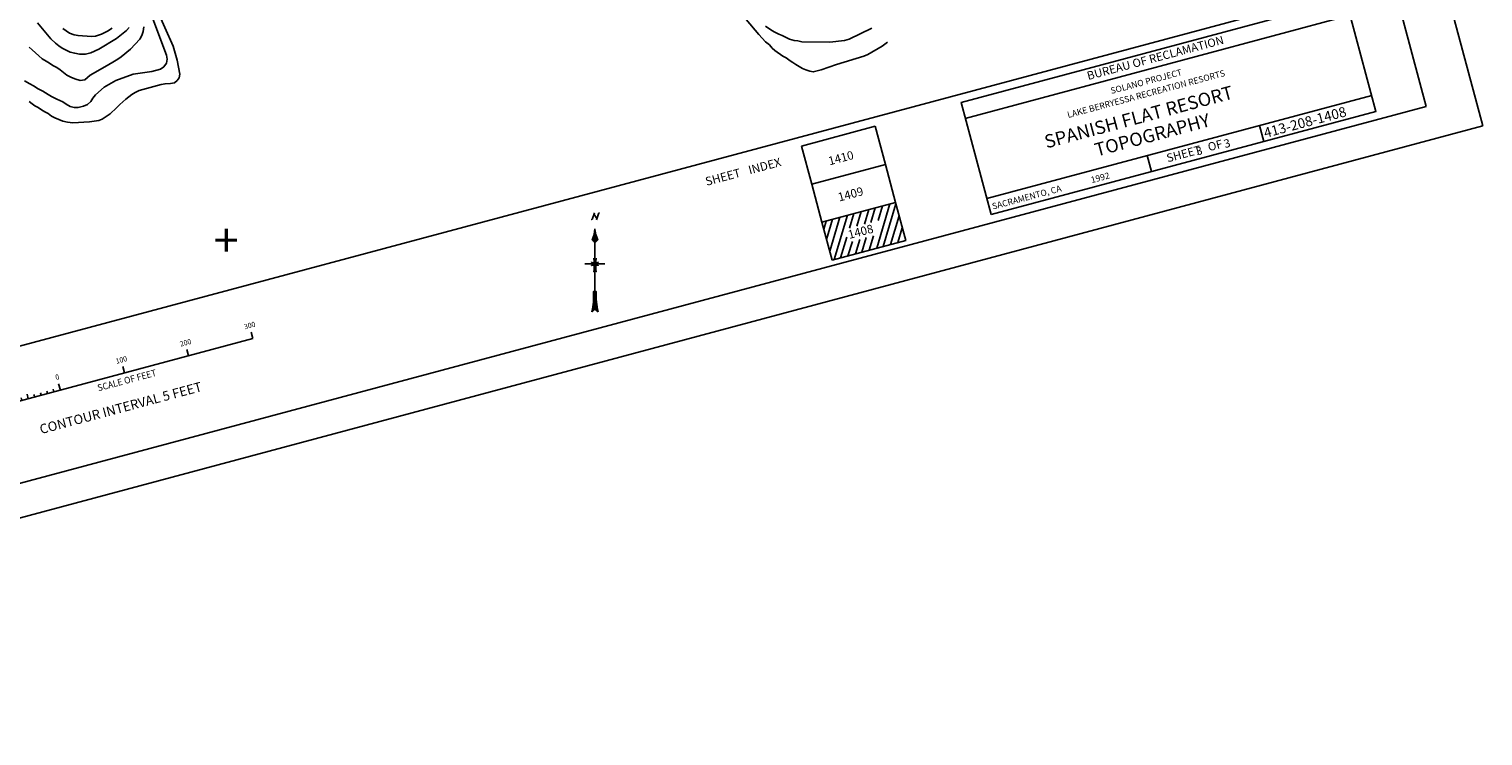
# Model space of a CAD drawing. Extents: x 1937868 to 1941892, y 308260 to 311401.
# Drawn here: x 1939703 to 1941892, y 308260 to 309325 of the extents above; entities that cross this region are included whole.
import ezdxf
from ezdxf.enums import TextEntityAlignment as Align

# ---------------------------------------------------------------- set-up
doc = ezdxf.new("R2010")
doc.units = 0
doc.header["$LTSCALE"] = 50
doc.linetypes.add('DOT', pattern=[0])
doc.layers.get('0').update_dxf_attribs({"linetype": 'CONTINUOUS'})
for name, color, linetype in [('BORDER', 1, 'CONTINUOUS'), ('C1', 7, 'CONTINUOUS'), ('DMISC-00', 2, 'CONTINUOUS'), ('DTEXT', 3, 'CONTINUOUS'), ('DTEXT2', 7, 'CONTINUOUS'), ('H2O', 5, 'CONTINUOUS'), ('SHEET', 7, 'CONTINUOUS'), ('TICKS', 4, 'CONTINUOUS'), ('TXT100', 2, 'CONTINUOUS')]:
    doc.layers.add(name, color=color, linetype=linetype)

# ---------------------------------------------------------------- blocks, each defined once
blk = doc.blocks.new('C8-1')
at = {"layer": 'DMISC-00', "color": 0}
for p, q in [((-2, 0), (-2, 0.09999999999999964)), ((-2, 0), (2, 0)), ((-1.9, 0), (-1.9, 0.04000000000000092)), ((-1.800000000000001, 0), (-1.800000000000001, 0.04000000000000092)), ((-1.699999999999999, 0), (-1.699999999999999, 0.04000000000000092)), ((-1.6, 0), (-1.6, 0.04000000000000092)), ((-1.5, 0), (-1.5, 0.07000000000000028)), ((-1.4, 0), (-1.4, 0.04000000000000092)), ((-1.300000000000001, 0), (-1.300000000000001, 0.04000000000000092)), ((-1.199999999999999, 0), (-1.199999999999999, 0.04000000000000092)), ((-1.1, 0), (-1.1, 0.04000000000000092)), ((-1, 0), (-1, 0.09999999999999964)), ((0, 0), (0, 0.09999999999999964)), ((1, 0), (1, 0.09999999999999964)), ((2, 0), (2, 0.09999999999999964))]:
    blk.add_line(p, q, dxfattribs=at)
at = {"color": 0, "width": 0.95}
blk.add_text('0', height=0.08, dxfattribs=at).set_placement((-0.9938000000000002, 0.1626999999999992), align=Align.CENTER)
for tag, p in [('1+', (-1.993800000000002, 0.1626999999999992)), ('1?', (0.006199999999997985, 0.1626999999999992)), ('2?', (1.006199999999998, 0.1626999999999992)), ('3?', (2.006199999999998, 0.1626999999999992))]:
    blk.add_attdef(tag, text='', height=0.08, dxfattribs=at).set_placement(p, align=Align.CENTER)
at = {"layer": 'TXT100', "color": 0, "width": 0.95}
blk.add_text('SCALE OF FEET', height=0.1, dxfattribs=at).set_placement((0.006161971830985991, -0.1654196009389679), align=Align.CENTER)
blk = doc.blocks.new('*X')
at = {"color": 0}
for p, q in [((1.4625, 2.387500000000006), (1.4625, 2.548448249101352)), ((1.46875, 2.381250000000005), (1.46875, 2.570838830404105)), ((1.475, 2.375000000000004), (1.475, 2.595456368383762)), ((1.48125, 2.368750000000003), (1.48125, 2.623068245108964)), ((1.4875, 2.362500000000002), (1.4875, 2.655032436101664)), ((1.49375, 2.356250000000001), (1.49375, 2.694243012713912)), ((1.5, 2.35), (1.5, 2.750000000000005)), ((1.50625, 2.356250000000002), (1.50625, 2.694243012713911)), ((1.5125, 2.362500000000002), (1.5125, 2.655032436101668)), ((1.51875, 2.368750000000003), (1.51875, 2.623068245108967)), ((1.525, 2.375000000000005), (1.525, 2.59545636838376)), ((1.53125, 2.381250000000006), (1.53125, 2.570838830404106)), ((1.5375, 2.387500000000007), (1.5375, 2.548448249101352)), ((1.425, 2.425000000000013), (1.425, 2.441849523244532)), ((1.43125, 2.418750000000012), (1.43125, 2.457273495204992)), ((1.4375, 2.412500000000011), (1.4375, 2.473458500289038)), ((1.44375, 2.40625000000001), (1.44375, 2.490511167131563)), ((1.45, 2.400000000000008), (1.45, 2.508566615605401)), ((1.45625, 2.393750000000007), (1.45625, 2.527800462113275)), ((1.54375, 2.393750000000009), (1.54375, 2.527800462113276)), ((1.55, 2.40000000000001), (1.55, 2.508566615605401)), ((1.55625, 2.406250000000011), (1.55625, 2.490511167131564)), ((1.5625, 2.412500000000012), (1.5625, 2.473458500289038)), ((1.56875, 2.418750000000013), (1.56875, 2.457273495204993)), ((1.575, 2.425000000000014), (1.575, 2.44184952324453)), ((1.4625, 0.8451295823114211), (1.4625, 0.9218750000000006)), ((1.46875, 0.3822222222222226), (1.46875, 0.9265625000000003)), ((1.475, 0.3877777777777784), (1.475, 0.9312500000000004)), ((1.48125, 0.3933333333333339), (1.48125, 0.9359375000000002)), ((1.4875, 0.3988888888888893), (1.4875, 0.9406250000000002)), ((1.49375, 0.4044444444444451), (1.49375, 0.9453125)), ((1.5, 0.4099999999999997), (1.5, 0.9499999999999998)), ((1.50625, 0.4044444444444441), (1.50625, 0.9453124999999999)), ((1.5125, 0.3988888888888886), (1.5125, 0.9406249999999998)), ((1.51875, 0.3933333333333331), (1.51875, 0.9359375)), ((1.525, 0.3877777777777774), (1.525, 0.9312499999999999)), ((1.53125, 0.3822222222222221), (1.53125, 0.9265625)), ((1.5375, 0.8451295823114402), (1.5375, 0.921875)), ((1.43125, 0.3488888888888895), (1.43125, 0.4378705691999502)), ((1.4375, 0.3544444444444449), (1.4375, 0.4764412935344729)), ((1.44375, 0.3600000000000006), (1.44375, 0.5202495326079077)), ((1.45, 0.3655555555555561), (1.45, 0.5721826490944548)), ((1.45625, 0.3711111111111117), (1.45625, 0.6395474770494494)), ((1.4625, 0.3766666666666673), (1.4625, 0.7731425568888197)), ((1.5375, 0.3766666666666665), (1.5375, 0.7731425568888048)), ((1.54375, 0.3711111111111108), (1.54375, 0.6395474770494478)), ((1.55, 0.3655555555555555), (1.55, 0.5721826490944543)), ((1.55625, 0.3599999999999998), (1.55625, 0.5202495326079093)), ((1.5625, 0.3544444444444445), (1.5625, 0.4764412935344732)), ((1.56875, 0.348888888888889), (1.56875, 0.4378705691999506)), ((1.4125, 0.3322222222222228), (1.4125, 0.34134755425858)), ((1.41875, 0.3377777777777785), (1.41875, 0.3710627739983182)), ((1.425, 0.3433333333333339), (1.425, 0.4030422324720419)), ((1.575, 0.3433333333333332), (1.575, 0.4030422324720403)), ((1.58125, 0.3377777777777777), (1.58125, 0.3710627739983189)), ((1.5875, 0.3322222222222223), (1.5875, 0.3413475542585818))]:
    blk.add_line(p, q, dxfattribs=at)
blk = doc.blocks.new('ARROW')
at = {"color": 0}
for p, q in [((-0.008716721218181789, 0.76898246364836), (-0.04332416038825215, 0.6667097329666642)), ((0.02227501535202769, 0.6656766750809906), (0.05636592557926079, 0.7679494057626863)), ((0, 0.3202479445588464), (0, 0.5268595216935861)), ((-0.0413223154269442, 0.3615702599858004), (0, 0.3202479445588464)), ((0.0413223154269442, 0.3615702599858004), (0, 0.3202479445588464)), ((0, 0.3202479445588464), (0, -0.4028925754127437)), ((0, 0.3202479445588464), (0, -0.4028925754127437)), ((0, 0), (-0.1497933934226872, 0)), ((-0.01239669462808379, 0.01859504194212658), (-0.03822314176992769, 0.01859504194212658)), ((-0.01239669462808379, 0.01859504194212658), (-0.01239669462808379, 0.06508264679744258)), ((0, 0), (0.1497933934226872, 0)), ((0.01239669462808379, 0.01859504194212658), (0.01239669462808379, 0.06508264679744258)), ((0.01239669462808379, 0.01859504194212658), (0.03822314176992592, 0.01859504194212658)), ((-0.01239669462808379, -0.01859504194212747), (-0.03822314176992769, -0.01859504194212747)), ((-0.01239669462808379, -0.01859504194212747), (-0.01239669462808379, -0.101239672796023)), ((0.01239669462808379, -0.01859504194212747), (0.03822314176992592, -0.01859504194212747)), ((0.01239669462808379, -0.01859504194212747), (0.01239669462808379, -0.101239672796023)), ((0, -0.4028925754127437), (-0.02066115771347299, -0.4183884436978484)), ((0, -0.4028925754127437), (0, -0.6818182045446424)), ((0, -0.4028925754127437), (0.02066115771347299, -0.4183884436978484)), ((0, -0.6818182045446424), (-0.04648760485531689, -0.7231405199715901)), ((0, -0.6818182045446424), (0.04648760485531689, -0.7231405199715901))]:
    blk.add_line(p, q, dxfattribs=at)
at = {"color": 0, "const_width": 0.009194215182495928}
for points in [[(-0.05712810107775468, 0.6666839065195216, 1), (-0.04793388589525982, 0.6666839065195216, 1)], [(0.06095041525474798, 0.7679752322098272, 1), (0.07014463043724461, 0.7679752322098272, 1)]]:
    blk.add_lwpolyline(points, format="xyb", close=True, dxfattribs=at)
at = {"color": 0}
for centre, radius, start, end in [((-0.5309917532362809, 0.5717975397203929), 0.5328899205925312, 336.7649478777367, 355.1625651864109), ((0.5309917532362789, 0.5717975397203929), 0.5328899205925312, 184.8374348135891, 203.2350521222633), ((-0.03822314176992769, 0.03099173657021037), 0.0123966946280844, 180, 270.0000000000001), ((-0.02478708584922096, 0.0654779227632547), 0.0123966946280844, 358.1727803555669, 104.5076031362528), ((0.02478708584922096, 0.0654779227632547), 0.0123966946280844, 75.49239686374722, 181.827219644433), ((0.03822314176992592, 0.03099173657021037), 0.0123966946280844, 269.9999999999999, 0), ((-0.03822314176992769, -0.03099173657021126), 0.0123966946280844, 89.9999999999999, 180), ((-0.02478708584922096, -0.1016349487618857), 0.0123966946280844, 255.4923968637472, 1.827219644432981), ((0.02478708584922096, -0.1016349487618857), 0.0123966946280844, 178.172780355567, 284.5076031362528), ((0.03822314176992592, -0.03099173657021126), 0.0123966946280844, 0, 90.00000000000011), ((-1.155867977875957, -0.475654855004926), 1.136650327236747, 347.4241160770537, 2.88788317278493), ((1.155867977875957, -0.475654855004926), 1.136650327236747, 177.1121168272151, 192.5758839229463)]:
    blk.add_arc(centre, radius, start, end, dxfattribs=at)
blk.add_solid([(0.02227501535202769, 0.6656766750809906), (-0.01904730007492006, 0.7379907270781487), (0.03260559420876596, 0.696668411651201), (-0.008716721218181789, 0.76898246364836)], dxfattribs=at)
at = {"color": 0, "xscale": 0.5165289428368499, "yscale": 0.5165289428368499, "zscale": 0.5165289428368499}
blk.add_blockref('*X', (-0.7747934142552746, -0.8935950711077503), dxfattribs=at)
blk.add_blockref('*X', (-0.7747934142552746, -0.8935950711077503), dxfattribs=at)

msp = doc.modelspace()

# ---------------------------------------------------------------- linework, layer by layer
at = {"color": 0}
for p, q in [((1941297.145375719, 311400.7051872196), (1941892.429179458, 309179.0757867556)), ((1941237.641891015, 311332.997467525), (1941807.043790228, 309207.9606496894)), ((1941807.043790228, 309207.9606496894), (1938522.895980852, 308327.9758963375)), ((1938463.392496125, 308260.2681766429), (1941892.429179458, 309179.0757867556)), ((1940866.432365363, 309148.5803091632, 480), (1940977.23011813, 309178.2684775402, 480)), ((1940977.23011813, 309178.2684775402, 480), (1940992.584021243, 309120.9669310287, 480)), ((1940881.786268476, 309091.2787626517, 480), (1940866.432365363, 309148.5803091632, 480)), ((1940992.584021243, 309120.9669310287, 480), (1940881.786268476, 309091.2787626517, 480)), ((1940992.584021243, 309120.9669310288, 480), (1941007.937924356, 309063.6653845173, 480)), ((1940897.140171589, 309033.9772161403, 480), (1940881.786268476, 309091.2787626518, 480)), ((1941007.937924356, 309063.6653845173, 480), (1940897.140171589, 309033.9772161403, 480)), ((1940945.144272173, 309046.8398761253, 480), (1940938.608636301, 309025.0030486676, 480)), ((1940956.257220431, 309049.8175816364, 480), (1940949.721584558, 309027.9807541787, 480)), ((1940967.536033587, 309052.8397305131, 480), (1940961.000397715, 309031.0029030555, 480)), ((1940977.156197748, 309055.4174457311, 480), (1940970.620561875, 309033.5806182733, 480)), ((1940999.54795916, 309061.4173001187, 480), (1940979.563995627, 308994.6470007772, 480)), ((1940988.269146004, 309058.395151242, 480), (1940981.733510131, 309036.5583237841, 480)), ((1941008.472431883, 309061.6705752653, 480), (1940989.184159789, 308997.2247159955, 480)), ((1941007.937924356, 309063.6653845174, 480), (1941023.291827468, 309006.3638380059, 480)), ((1940912.494074702, 308976.6756696289, 480), (1940897.140171589, 309033.9772161404, 480)), ((1940903.512182438, 309035.6845913014, 480), (1940899.908738186, 309023.6447849357, 480)), ((1940913.1323466, 309038.2623065197, 480), (1940904.088590636, 309008.0453632239, 480)), ((1940924.245294857, 309041.2400120307, 480), (1940908.91704088, 308990.0253415905, 480)), ((1940935.524108011, 309044.2621609069, 480), (1940915.540144478, 308977.4918615654, 480)), ((1941013.300882128, 309043.6505536332, 480), (1941000.297108046, 309000.2024215065, 480)), ((1941018.129332372, 309025.6305320008, 480), (1941011.410056303, 309003.1801270173, 480)), ((1941023.291827468, 309006.3638380059, 480), (1940912.494074702, 308976.6756696289, 480)), ((1940934.505942087, 309011.2951513186, 480), (1940925.16030864, 308980.0695767839, 480)), ((1940942.850787872, 309005.0240894156, 480), (1940936.273256898, 308983.0472822951, 480)), ((1940954.129601029, 309008.0462382924, 480), (1940947.552070055, 308986.069431172, 480)), ((1940963.749765189, 309010.6239535101, 480), (1940957.172234214, 308988.6471463896, 480)), ((1940974.862713445, 309013.601659021, 480), (1940968.285182471, 308991.6248519004, 480)), ((1941023.029849037, 309007.3415548208, 480), (1941022.688869459, 309006.2022758941, 480))]:
    msp.add_line(p, q, dxfattribs=at)
msp.add_lwpolyline([(1941151.808619422, 309045.331867079), (1941731.364115204, 309200.6232941397), (1941686.070782311, 309369.6603137408), (1941106.51528653, 309214.3688866742)], close=True, dxfattribs=at)
for points in [[(1941112.985762667, 309190.2207410186), (1941692.541258449, 309345.5121680793)], [(1941145.338143308, 309069.4800127346), (1941724.89363909, 309224.7714397953)], [(1941555.856619489, 309179.4781069029), (1941562.327095603, 309155.3299612472)], [(1941386.819599888, 309134.1847740104), (1941393.290076002, 309110.0366283547)]]:
    msp.add_lwpolyline(points, dxfattribs=at)
at = {"layer": 'BORDER', "color": 0}
msp.add_lwpolyline([(1938117.794383962, 310419.3911339729), (1938616.021045779, 308559.9839183667), (1941682.835544243, 309381.7343865686), (1941184.608882426, 311241.1416021748)], close=True, dxfattribs=at)
at = {"layer": 'C1', "color": 0}
for points in [[(1939879, 309368.1), (1939910, 309285.6), (1939911, 309279.4), (1939910, 309273.2), (1939906, 309267.9), (1939901, 309264.6), (1939888, 309260.9), (1939860, 309256.6), (1939834, 309247.5), (1939816, 309237), (1939803, 309225.8), (1939799, 309220.7), (1939796, 309215.6), (1939791, 309211.3), (1939785, 309208.6), (1939777, 309206.8), (1939771, 309206.7), (1939765, 309208.1), (1939759, 309211.6), (1939754, 309215), (1939745, 309219.3), (1939737, 309223.2), (1939732, 309226.3), (1939724, 309231.1), (1939717, 309234.8), (1939710, 309239.1), (1939704, 309242.5), (1939696, 309246.8)], [(1939854, 309326.9), (1939850, 309322.4), (1939835, 309310.7), (1939808, 309294.5), (1939796, 309289), (1939788, 309287.1), (1939779, 309287.1), (1939772, 309288.2), (1939765, 309290.2), (1939759, 309293.1), (1939753, 309296.2), (1939748, 309299.4), (1939743, 309303.6), (1939736, 309309.9), (1939731, 309316.3), (1939716, 309334.2)], [(1940972, 309326.2), (1940938, 309309.4), (1940931, 309307.4), (1940909, 309304.9), (1940867, 309305.6), (1940861, 309306.8), (1940855, 309307.4), (1940848, 309309.4), (1940837, 309315), (1940832, 309317.3), (1940825, 309320.4), (1940820, 309323.8), (1940812, 309329.3)], [(1939703, 309297.7), (1939708, 309293.3), (1939723, 309279.9), (1939729, 309276.6), (1939734, 309273.3), (1939739, 309269.9), (1939745, 309266.8), (1939750, 309263.4), (1939760, 309255.3), (1939766, 309252.1), (1939772, 309249.6), (1939780, 309247.1), (1939787, 309248.5), (1939795, 309255.2), (1939817, 309267.7), (1939829, 309275), (1939837, 309279.5), (1939842, 309283.1), (1939856, 309294.3), (1939870, 309309.6), (1939873, 309315.3), (1939875, 309321.3), (1939876, 309328.3)], [(1939754, 309325.8), (1939764, 309318.7), (1939771, 309316.2), (1939777, 309315), (1939797, 309313.3), (1939803, 309313.8), (1939812, 309316.9), (1939821, 309321.5), (1939828, 309326.1)]]:
    msp.add_lwpolyline(points, dxfattribs=at)
at = {"layer": 'H2O', "color": 0}
for points in [[(1939895, 309355.3), (1939920, 309298.8), (1939926, 309278), (1939930, 309256.8), (1939929, 309251.4), (1939926, 309247.1), (1939922, 309243.7), (1939916, 309242.7), (1939908, 309242.5), (1939902, 309241.3), (1939869, 309232), (1939863, 309229.1), (1939858, 309226.4), (1939849, 309219.2), (1939840, 309211.2), (1939835, 309206.1), (1939825, 309197), (1939813, 309189.1), (1939808, 309186.9), (1939794, 309184.8), (1939769, 309183.3), (1939761, 309184.5), (1939754, 309186.1), (1939742, 309191.2), (1939737, 309193.8), (1939732, 309197.4), (1939727, 309200.1), (1939722, 309203.3), (1939717, 309206.5), (1939712, 309209.3), (1939708, 309212.1), (1939703, 309215.5)], [(1940995.555055351, 309304.7742208756), (1940988, 309299), (1940966, 309286.4), (1940960, 309284.1), (1940919, 309271.5), (1940896, 309263.2), (1940884, 309260.2), (1940879, 309261.1), (1940873, 309263.4), (1940868, 309265.6), (1940863, 309268.6), (1940858, 309271.3), (1940853, 309274.2), (1940849, 309276.9), (1940843, 309281.2), (1940838, 309284.1), (1940826, 309292.3), (1940822, 309296.1), (1940818, 309300.8), (1940812, 309305.6), (1940802, 309316.4), (1940783, 309339.2)]]:
    msp.add_lwpolyline(points, dxfattribs=at)
at = {"layer": 'H2O', "color": 0, "const_width": 0.05}
for points in [[(1941005.595881067, 309310.7730766262, 1), (1941005.645881067, 309310.7730766262, 1)], [(1941015.88984574, 309320.2977387173, 1), (1941015.93984574, 309320.2977387173, 1)]]:
    msp.add_lwpolyline(points, format="xyb", close=True, dxfattribs=at)

# ---------------------------------------------------------------- block references
at = {"layer": 'SHEET', "color": 0, "xscale": 100, "yscale": 100, "zscale": 100}
msp.add_blockref('ARROW', (1940555.238830496, 308971.0703477066, 480), dxfattribs=at)
at = {"layer": 'SHEET', "color": 0, "xscale": 100, "yscale": 100, "zscale": 100, "rotation": 15}
msp.add_blockref('C8-1', (1939846.777948883, 308806.8642409436, 480), dxfattribs=at).add_auto_attribs({'1+': '100', '1?': '100', '2?': '200', '3?': '300'})

# ---------------------------------------------------------------- texts
at = {"color": 0}
for s, p in [('BUREAU OF RECLAMATION', (1941399.528272489, 309279.9405273797)), ('SHEET   OF', (1941458.467850152, 309139.6524549568))]:
    msp.add_text(s, height=12.5, rotation=15, dxfattribs=at).set_placement(p, align=Align.MIDDLE)
for s, height, p in [('SOLANO PROJECT', 9.5, (1941333.033051393, 309226.8972361363, 480)), ('LAKE BERRYESSA RECREATION RESORTS', 9.5, (1941267.877222281, 309190.7177762582, 480)), ('1410', 12.8097723249703, (1940908.551472442, 309119.4373638747, 480)), ('SHEET', 12.8097723249703, (1940723.390944433, 309088.6218199831, 480)), ('INDEX', 12.8097723249703, (1940788.276308555, 309105.8790469957, 480)), ('SACRAMENTO, CA                1992', 9.5, (1941154.681069438, 309052.8068568193, 480)), ('1409', 12.8097723249703, (1940923.165040603, 309064.8987850146, 480)), ('1408', 12.8097723249703, (1940938.261435907, 309008.5582707297, 480))]:
    msp.add_text(s, height=height, rotation=15, dxfattribs=at).set_placement(p)
at = {"layer": 'BORDER', "color": 0, "linetype": 'DOT'}
msp.add_text('SPANISH FLAT RESORT', height=20, rotation=15, dxfattribs=at).set_placement((1941235.311412977, 309144.8450122608, 480))
at = {"layer": 'BORDER', "color": 0}
msp.add_text('TOPOGRAPHY', height=20, rotation=15, dxfattribs=at).set_placement((1941310.862318861, 309132.5926313977, 480))
at = {"layer": 'DTEXT', "color": 0, "linetype": 'DOT'}
msp.add_text('413-208-1408', height=15, rotation=15, dxfattribs=at).set_placement((1941564.776817287, 309160.7306990164, 480))
at = {"layer": 'DTEXT', "color": 0}
msp.add_text('CONTOUR INTERVAL 5 FEET', height=14.30217298417074, rotation=15, dxfattribs=at).set_placement((1939721.225065503, 308714.6428342482, 480))
at = {"layer": 'DTEXT2', "color": 0, "linetype": 'DOT'}
for p in [(1941504.069996637, 309145.3938048368, 480), (1941462.106177101, 309134.1496332809, 480)]:
    msp.add_text('3', height=12.5, rotation=15, dxfattribs=at).set_placement(p)
at = {"layer": 'TICKS', "color": 0}
msp.add_text('+', height=50, dxfattribs=at).set_placement((1940000, 309000, 480), align=Align.MIDDLE)

doc.saveas('drawing.dxf')
